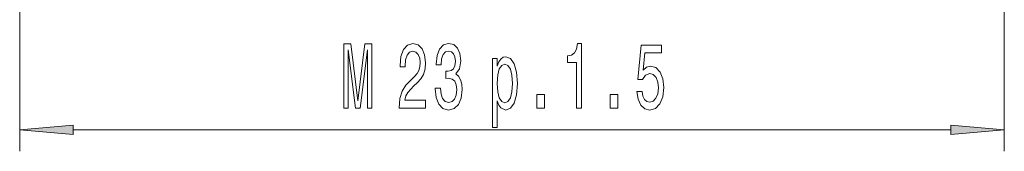
# Model space of a CAD drawing. Extents: x 0 to 210, y 0 to 297.
# Drawn here: x 56 to 102, y 94 to 100 of the extents above; entities that cross this region are included whole.
import ezdxf

# ---------------------------------------------------------------- set-up
doc = ezdxf.new("R2010")
doc.units = 0

msp = doc.modelspace()

# ---------------------------------------------------------------- linework, layer by layer
at = {"color": 7, "lineweight": 13}
for p, q in [((55.926529, 104.909409), (55.926529, 93.644989)), ((101.926529, 104.909409), (101.926529, 93.644989)), ((58.417015, 94.644989), (99.436043, 94.644989))]:
    msp.add_line(p, q, dxfattribs=at)
for points in [[(71.075768, 95.644989), (71.275482, 95.644989), (71.275482, 98.368332), (71.612656, 95.644989), (71.835709, 95.644989), (72.170296, 98.368332), (72.170296, 95.644989), (72.372597, 95.644989), (72.372597, 98.644989), (72.056168, 98.644989), (71.724182, 95.999458), (71.394791, 98.644989), (71.075768, 98.644989)], [(73.65271, 95.644989), (74.889893, 95.644989), (74.889893, 96.016754), (73.912079, 96.016754), (73.966545, 96.219925), (74.059921, 96.388504), (74.347816, 96.695427), (74.500839, 96.825104), (74.67202, 97.010986), (74.793922, 97.227127), (74.863953, 97.48217), (74.889893, 97.77179), (74.845795, 98.134903), (74.723892, 98.420212), (74.537155, 98.601761), (74.295944, 98.666611), (74.046951, 98.593124), (73.857613, 98.389954), (73.73571, 98.065742), (73.694214, 97.637787), (73.694214, 97.577271), (73.930237, 97.577271), (73.930237, 97.611847), (73.953575, 97.9058), (74.023605, 98.121933), (74.135132, 98.260269), (74.282974, 98.307816), (74.433403, 98.264587), (74.54493, 98.156525), (74.617554, 97.98793), (74.643494, 97.776115), (74.625336, 97.577271), (74.576057, 97.408676), (74.493057, 97.261703), (74.378937, 97.132019), (74.225914, 96.993698), (73.971733, 96.725685), (73.79277, 96.440384), (73.686432, 96.094559), (73.65271, 95.657959)], [(75.343346, 96.587357), (75.343346, 96.557098), (75.38485, 96.142113), (75.506744, 95.830872), (75.698677, 95.632019), (75.952858, 95.558533), (76.222595, 95.632019), (76.424904, 95.822227), (76.554588, 96.124817), (76.601273, 96.51387), (76.580521, 96.768913), (76.52346, 96.97641), (76.430092, 97.136353), (76.305595, 97.253067), (76.474182, 97.486496), (76.533836, 97.858246), (76.494934, 98.195427), (76.383408, 98.45047), (76.201851, 98.610413), (75.952858, 98.666611), (75.719429, 98.597443), (75.540466, 98.407242), (75.423752, 98.104645), (75.38485, 97.702629), (75.38485, 97.672371), (75.615685, 97.672371), (75.636429, 97.949028), (75.703865, 98.147873), (75.812798, 98.268913), (75.965828, 98.312141), (76.100693, 98.277557), (76.199257, 98.186783), (76.258911, 98.03981), (76.282249, 97.840958), (76.258911, 97.629143), (76.196663, 97.486496), (76.08773, 97.40004), (75.939888, 97.3741), (75.838737, 97.378418), (75.838737, 97.036926), (75.965828, 97.04557), (76.129227, 97.006668), (76.251129, 96.902924), (76.323753, 96.734329), (76.349686, 96.51387), (76.321159, 96.263153), (76.245941, 96.077271), (76.126633, 95.960556), (75.968422, 95.921646), (75.805016, 95.964874), (75.685707, 96.094559), (75.610497, 96.302048), (75.581963, 96.587357)], [(81.934418, 95.644989), (82.170441, 95.644989), (82.170441, 98.666611), (81.994072, 98.666611), (81.94738, 98.402924), (81.854012, 98.225685), (81.711357, 98.121933), (81.514244, 98.087357), (81.514244, 97.780441), (81.934418, 97.780441)], [(84.760643, 96.427414), (84.817703, 96.072952), (84.944786, 95.796295), (85.131531, 95.623383), (85.370148, 95.558533), (85.632111, 95.636353), (85.837006, 95.84816), (85.96669, 96.185333), (86.015968, 96.617615), (85.971878, 97.019638), (85.847382, 97.33519), (85.652863, 97.538361), (85.401276, 97.611847), (85.206749, 97.559982), (85.05632, 97.417328), (85.128937, 98.225685), (85.917412, 98.225685), (85.917412, 98.580154), (84.955162, 98.580154), (84.812515, 96.989372), (85.020004, 96.989372), (85.170441, 97.192543), (85.362366, 97.266029), (85.528366, 97.218475), (85.655449, 97.080154), (85.735855, 96.868332), (85.764389, 96.596001), (85.735855, 96.323669), (85.652863, 96.111847), (85.525772, 95.977844), (85.362366, 95.930298), (85.224907, 95.960556), (85.118561, 96.059982), (85.040756, 96.215599), (85.001846, 96.427414)], [(78.236717, 97.607529), (78.236717, 97.966324), (78.008476, 97.966324), (78.008476, 94.745857), (78.236717, 94.745857), (78.236717, 95.999458), (78.317123, 95.796295), (78.407898, 95.662285), (78.636147, 95.562859), (78.854012, 95.644989), (79.025192, 95.891388), (79.136719, 96.280441), (79.178215, 96.807816), (79.136719, 97.330872), (79.025192, 97.719925), (78.854012, 97.96199), (78.636147, 98.048447), (78.51165, 98.022514), (78.405304, 97.940384), (78.314529, 97.802055)], [(78.597237, 95.904358), (78.444214, 95.960556), (78.332687, 96.133469), (78.262657, 96.414444), (78.239311, 96.807816), (78.262657, 97.196869), (78.332687, 97.477844), (78.444214, 97.646439), (78.597237, 97.706955), (78.737297, 97.646439), (78.848824, 97.473526), (78.918854, 97.192543), (78.944786, 96.807816), (78.918854, 96.41877), (78.848824, 96.133469), (78.737297, 95.960556)], [(80.090752, 95.644989), (80.448677, 95.644989), (80.448677, 96.289085), (80.090752, 96.289085)], [(83.513519, 95.644989), (83.871445, 95.644989), (83.871445, 96.289085), (83.513519, 96.289085)], [(58.417015, 94.862885), (55.926529, 94.644989), (58.417015, 94.427109)], [(99.436043, 94.427109), (101.926529, 94.644989), (99.436043, 94.862885)]]:
    msp.add_lwpolyline(points, close=True, dxfattribs=at)
for points in [[(58.417015, 94.862885), (55.926529, 94.644989), (58.417015, 94.862885), (58.417015, 94.427109)], [(99.436043, 94.427109), (101.926529, 94.644989), (99.436043, 94.427109), (99.436043, 94.862885)]]:
    msp.add_solid(points, dxfattribs=at)

doc.saveas('drawing.dxf')
